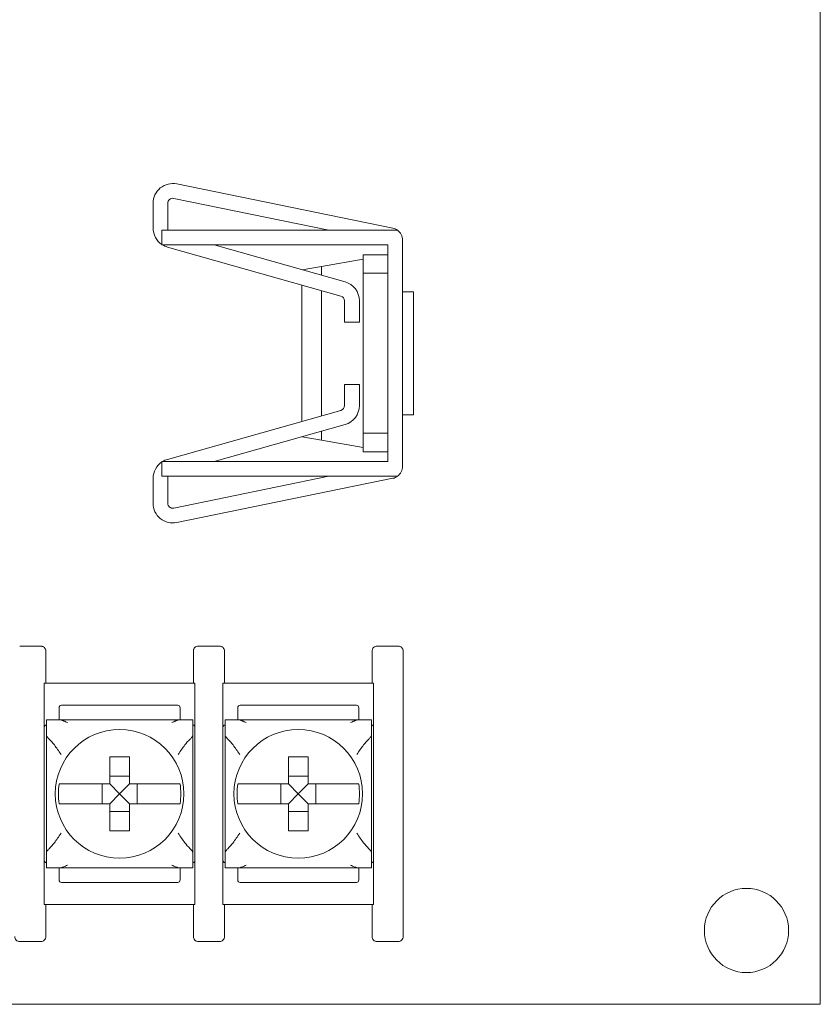
# Model space of a CAD drawing. Units: inches. Extents: x 0 to 7, y 0 to 4.
# Drawn here: x 5.37 to 7, y 0 to 2 of the extents above; entities that cross this region are included whole.
import ezdxf

# ---------------------------------------------------------------- set-up
doc = ezdxf.new("R2010")
doc.units = ezdxf.units.IN
doc.header["$MEASUREMENT"] = 0

msp = doc.modelspace()

# ---------------------------------------------------------------- linework, layer by layer
at = {"color": 0, "linetype": 'Continuous', "lineweight": 0}
for p, q in [((7, 0), (7, 4)), ((6.1315, 1.5766), (5.6925, 1.6664)), ((5.6445, 1.6272), (5.6445, 1.5767)), ((5.6745, 1.6272), (5.6745, 1.5767)), ((6.0018, 1.5725), (5.6865, 1.637)), ((6.1409, 1.5725), (5.6625, 1.5725)), ((5.6625, 1.5725), (5.6625, 1.5425)), ((5.6625, 1.5425), (6.1215, 1.5425)), ((5.7687, 1.5425), (6.0344, 1.4674)), ((6.1215, 1.5425), (6.1215, 1.1025)), ((6.1515, 1.0929), (6.1515, 1.5521)), ((5.6736, 1.5382), (6.0262, 1.4385)), ((6.1215, 1.5225), (6.0715, 1.5225)), ((6.0715, 1.5225), (6.0715, 1.485)), ((5.9865, 1.4989), (6.0715, 1.5138)), ((5.9471, 1.4921), (5.9865, 1.4989)), ((5.9865, 1.4809), (5.9865, 1.4989)), ((6.1215, 1.485), (6.0715, 1.485)), ((6.0715, 1.485), (6.0715, 1.16)), ((5.9465, 1.1839), (5.9465, 1.4611)), ((5.9865, 1.1953), (5.9865, 1.4497)), ((6.1515, 1.4475), (6.1735, 1.4475)), ((6.1735, 1.1975), (6.1735, 1.4475)), ((6.0335, 1.4289), (6.0335, 1.3858)), ((6.0635, 1.4289), (6.0635, 1.3858)), ((6.0635, 1.3858), (6.0335, 1.3858)), ((6.0635, 1.2592), (6.0335, 1.2592)), ((6.0335, 1.2161), (6.0335, 1.2592)), ((6.0635, 1.2161), (6.0635, 1.2592)), ((5.6736, 1.1068), (6.0262, 1.2065)), ((6.1515, 1.1975), (6.1735, 1.1975)), ((5.7687, 1.1025), (6.0344, 1.1776)), ((5.9865, 1.1461), (5.9865, 1.1641)), ((6.1215, 1.16), (6.0715, 1.16)), ((6.0715, 1.16), (6.0715, 1.1225)), ((5.9865, 1.1461), (5.9471, 1.1529)), ((6.0715, 1.1312), (5.9865, 1.1461)), ((6.1215, 1.1225), (6.0715, 1.1225)), ((5.6625, 1.1025), (6.1215, 1.1025)), ((5.6625, 1.0725), (5.6625, 1.1025)), ((5.6445, 1.0178), (5.6445, 1.0683)), ((5.6625, 1.0725), (6.1409, 1.0725)), ((5.6745, 1.0178), (5.6745, 1.0683)), ((6.0018, 1.0725), (5.6865, 1.008)), ((6.1315, 1.0684), (5.6925, 0.9786)), ((5.7295, 0.6525), (5.4234, 0.6525)), ((5.4234, 0.5625), (5.4234, 0.6525)), ((5.7295, 0.6525), (5.7295, 0.5625)), ((6.0925, 0.6525), (5.7864, 0.6525)), ((5.7864, 0.5625), (5.7864, 0.6525)), ((6.0925, 0.5625), (6.0925, 0.6525)), ((5.4534, 0.6025), (5.4534, 0.5775)), ((5.6945, 0.6075), (5.4584, 0.6075)), ((5.6995, 0.5775), (5.6995, 0.6025)), ((5.8164, 0.6025), (5.8164, 0.5775)), ((6.0575, 0.6075), (5.8214, 0.6075)), ((6.0625, 0.5775), (6.0625, 0.6025)), ((5.4234, 0.5625), (5.4234, 0.2925)), ((5.4277, 0.5775), (5.4512, 0.5775)), ((5.4277, 0.2775), (5.4277, 0.5775)), ((5.4583, 0.5775), (5.4512, 0.5775)), ((5.7017, 0.5775), (5.6947, 0.5775)), ((5.7017, 0.5775), (5.7253, 0.5775)), ((5.7253, 0.2775), (5.7253, 0.5775)), ((5.7295, 0.2925), (5.7295, 0.5625)), ((5.7864, 0.5625), (5.7864, 0.2925)), ((5.7907, 0.5775), (5.8142, 0.5775)), ((5.7907, 0.2775), (5.7907, 0.5775)), ((5.8213, 0.5775), (5.8142, 0.5775)), ((6.0647, 0.5775), (6.0577, 0.5775)), ((6.0647, 0.5775), (6.0883, 0.5775)), ((6.0883, 0.2775), (6.0883, 0.5775)), ((6.0925, 0.2925), (6.0925, 0.5625)), ((5.5965, 0.4632), (5.5565, 0.4632)), ((5.9595, 0.4632), (5.9195, 0.4632)), ((5.5408, 0.4475), (5.5408, 0.4075)), ((5.5765, 0.4275), (5.5565, 0.4475)), ((5.5765, 0.4275), (5.5965, 0.4475)), ((5.6121, 0.4075), (5.6121, 0.4475)), ((5.9038, 0.4475), (5.9038, 0.4075)), ((5.9395, 0.4275), (5.9195, 0.4475)), ((5.9395, 0.4275), (5.9595, 0.4475)), ((5.9751, 0.4075), (5.9751, 0.4475)), ((5.5765, 0.4275), (5.5565, 0.4075)), ((5.5765, 0.4275), (5.5965, 0.4075)), ((5.9395, 0.4275), (5.9195, 0.4075)), ((5.9395, 0.4275), (5.9595, 0.4075)), ((5.5565, 0.3918), (5.5965, 0.3918)), ((5.9195, 0.3918), (5.9595, 0.3918)), ((5.4234, 0.2025), (5.4234, 0.2925)), ((5.7295, 0.2925), (5.7295, 0.2025)), ((5.7864, 0.2025), (5.7864, 0.2925)), ((6.0925, 0.2025), (6.0925, 0.2925)), ((5.4512, 0.2775), (5.4277, 0.2775)), ((5.4512, 0.2775), (5.4583, 0.2775)), ((5.4534, 0.2775), (5.4534, 0.2525)), ((5.6947, 0.2775), (5.7017, 0.2775)), ((5.6995, 0.2525), (5.6995, 0.2775)), ((5.7253, 0.2775), (5.7017, 0.2775)), ((5.8142, 0.2775), (5.7907, 0.2775)), ((5.8142, 0.2775), (5.8213, 0.2775)), ((5.8164, 0.2775), (5.8164, 0.2525)), ((6.0577, 0.2775), (6.0647, 0.2775)), ((6.0625, 0.2525), (6.0625, 0.2775)), ((6.0883, 0.2775), (6.0647, 0.2775)), ((5.4584, 0.2475), (5.6945, 0.2475)), ((5.8214, 0.2475), (6.0575, 0.2475)), ((5.4234, 0.2025), (5.7295, 0.2025)), ((5.7864, 0.2025), (6.0925, 0.2025)), ((0, 0), (7, 0))]:
    msp.add_line(p, q, dxfattribs=at)
for centre, radius in [((5.5765, 0.4275), 0.1307), ((5.9395, 0.4275), 0.1307), ((6.85, 0.15), 0.0855)]:
    msp.add_circle(centre, radius, dxfattribs=at)
for centre, radius, start, end in [((5.6845, 1.6272), 0.04, 78.4424, 180), ((5.6845, 1.6272), 0.01, 78.4424, 180), ((5.6845, 1.5767), 0.04, 180, 236.6421), ((5.6845, 1.5767), 0.01, 180, 204.9296), ((6.1265, 1.5521), 0.025, 54.7059, 78.4424), ((6.1265, 1.5521), 0.025, 0, 54.7059), ((5.6845, 1.5767), 0.04, 238.8013, 254.2104), ((6.0235, 1.4289), 0.04, 0, 74.2104), ((6.0235, 1.4289), 0.01, 0, 74.2104), ((6.0235, 1.2161), 0.01, 285.7896, 0), ((6.0235, 1.2161), 0.04, 285.7896, 360), ((5.6845, 1.0683), 0.04, 123.3579, 180), ((5.6845, 1.0683), 0.04, 105.7896, 121.1987), ((6.1265, 1.0929), 0.025, 305.2941, 0), ((5.6845, 1.0683), 0.01, 155.0704, 180), ((6.1265, 1.0929), 0.025, 281.5576, 305.2941), ((5.6845, 1.0178), 0.04, 180, 281.5576), ((5.6845, 1.0178), 0.01, 180, 281.5576), ((5.4584, 0.6025), 0.005, 90, 180), ((5.6945, 0.6025), 0.005, 360, 90), ((5.8214, 0.6025), 0.005, 90, 180), ((6.0575, 0.6025), 0.005, 360, 90), ((5.4284, 0.5625), 0.005, 98.7129, 180), ((5.7245, 0.5625), 0.005, 360, 81.2871), ((5.7914, 0.5625), 0.005, 98.7129, 180), ((6.0875, 0.5625), 0.005, 360, 81.2871), ((5.5765, 0.4275), 0.1244, 170.7499, 189.2501), ((5.5765, 0.4275), 0.1244, 350.7499, 9.2501), ((5.9395, 0.4275), 0.1244, 170.7499, 189.2501), ((5.9395, 0.4275), 0.1244, 350.7499, 9.2501), ((5.4284, 0.2925), 0.005, 180, 261.2871), ((5.7245, 0.2925), 0.005, 278.7129, 0), ((5.7914, 0.2925), 0.005, 180, 261.2871), ((6.0875, 0.2925), 0.005, 278.7129, 0), ((5.4584, 0.2525), 0.005, 180, 270), ((5.6945, 0.2525), 0.005, 270, 0), ((5.8214, 0.2525), 0.005, 180, 270), ((6.0575, 0.2525), 0.005, 270, 0)]:
    msp.add_arc(centre, radius, start, end, dxfattribs=at)
for points in [[(5.3735, 0.7275), (5.3878, 0.7275), (5.4022, 0.7275), (5.4165, 0.7275)], [(5.7365, 0.7275), (5.7508, 0.7275), (5.7652, 0.7275), (5.7795, 0.7275)], [(6.0995, 0.7275), (6.1138, 0.7275), (6.1282, 0.7275), (6.1425, 0.7275)], [(5.4265, 0.6525), (5.4265, 0.6742), (5.4265, 0.6958), (5.4265, 0.7175)], [(5.7265, 0.6525), (5.7265, 0.6742), (5.7265, 0.6958), (5.7265, 0.7175)], [(5.7895, 0.6525), (5.7895, 0.6742), (5.7895, 0.6958), (5.7895, 0.7175)], [(6.0895, 0.6525), (6.0895, 0.6742), (6.0895, 0.6958), (6.0895, 0.7175)], [(6.1525, 0.1375), (6.1525, 0.3308), (6.1525, 0.5242), (6.1525, 0.7175)], [(5.4277, 0.5515), (5.4277, 0.5602), (5.4277, 0.5689), (5.4277, 0.5775)], [(5.4277, 0.5775), (5.4277, 0.5775), (5.4277, 0.5775), (5.4277, 0.5775)], [(5.7253, 0.5775), (5.7253, 0.5689), (5.7253, 0.5602), (5.7253, 0.5515)], [(5.7253, 0.5775), (5.7253, 0.5775), (5.7253, 0.5775), (5.7253, 0.5775)], [(5.7907, 0.5515), (5.7907, 0.5602), (5.7907, 0.5689), (5.7907, 0.5775)], [(5.7907, 0.5775), (5.7907, 0.5775), (5.7907, 0.5775), (5.7907, 0.5775)], [(6.0883, 0.5775), (6.0883, 0.5689), (6.0883, 0.5602), (6.0883, 0.5515)], [(6.0883, 0.5775), (6.0883, 0.5775), (6.0883, 0.5775), (6.0883, 0.5775)], [(5.4333, 0.5389), (5.4326, 0.5395), (5.432, 0.5402), (5.4313, 0.5409)], [(5.7197, 0.5389), (5.7204, 0.5395), (5.721, 0.5402), (5.7217, 0.5409)], [(5.7963, 0.5389), (5.7956, 0.5395), (5.795, 0.5402), (5.7943, 0.5409)], [(6.0827, 0.5389), (6.0834, 0.5395), (6.084, 0.5402), (6.0847, 0.5409)], [(5.4333, 0.5389), (5.4371, 0.535), (5.4409, 0.5308), (5.4439, 0.5268)], [(5.7091, 0.5268), (5.7121, 0.5307), (5.7158, 0.535), (5.7197, 0.5389)], [(5.7963, 0.5389), (5.8001, 0.535), (5.8039, 0.5308), (5.8069, 0.5268)], [(6.0721, 0.5268), (6.0751, 0.5307), (6.0788, 0.535), (6.0827, 0.5389)], [(5.4439, 0.3282), (5.4409, 0.3243), (5.4372, 0.32), (5.4333, 0.3161)], [(5.7197, 0.3161), (5.7158, 0.32), (5.7121, 0.3242), (5.7091, 0.3282)], [(5.8069, 0.3282), (5.8039, 0.3243), (5.8002, 0.32), (5.7963, 0.3161)], [(6.0827, 0.3161), (6.0788, 0.32), (6.0751, 0.3242), (6.0721, 0.3282)], [(5.4277, 0.2775), (5.4277, 0.2862), (5.4277, 0.2948), (5.4277, 0.3035)], [(5.4333, 0.3161), (5.4326, 0.3155), (5.432, 0.3148), (5.4313, 0.3141)], [(5.7197, 0.3161), (5.7204, 0.3155), (5.721, 0.3148), (5.7217, 0.3141)], [(5.7253, 0.3035), (5.7253, 0.2948), (5.7253, 0.2862), (5.7253, 0.2775)], [(5.7907, 0.2775), (5.7907, 0.2862), (5.7907, 0.2948), (5.7907, 0.3035)], [(5.7963, 0.3161), (5.7956, 0.3155), (5.795, 0.3148), (5.7943, 0.3141)], [(6.0827, 0.3161), (6.0834, 0.3155), (6.084, 0.3148), (6.0847, 0.3141)], [(6.0883, 0.3035), (6.0883, 0.2948), (6.0883, 0.2862), (6.0883, 0.2775)], [(5.4277, 0.2775), (5.4277, 0.2775), (5.4277, 0.2775), (5.4277, 0.2775)], [(5.7253, 0.2775), (5.7253, 0.2775), (5.7253, 0.2775), (5.7253, 0.2775)], [(5.7907, 0.2775), (5.7907, 0.2775), (5.7907, 0.2775), (5.7907, 0.2775)], [(6.0883, 0.2775), (6.0883, 0.2775), (6.0883, 0.2775), (6.0883, 0.2775)], [(5.4265, 0.1375), (5.4265, 0.1592), (5.4265, 0.1808), (5.4265, 0.2025)], [(5.7265, 0.1375), (5.7265, 0.1592), (5.7265, 0.1808), (5.7265, 0.2025)], [(5.7895, 0.1375), (5.7895, 0.1592), (5.7895, 0.1808), (5.7895, 0.2025)], [(6.0895, 0.1375), (6.0895, 0.1592), (6.0895, 0.1808), (6.0895, 0.2025)], [(5.3735, 0.1275), (5.3878, 0.1275), (5.4022, 0.1275), (5.4165, 0.1275)], [(5.7365, 0.1275), (5.7508, 0.1275), (5.7652, 0.1275), (5.7795, 0.1275)], [(6.0995, 0.1275), (6.1138, 0.1275), (6.1282, 0.1275), (6.1425, 0.1275)]]:
    msp.add_open_spline(points, degree=3, dxfattribs=at)
for points, knots in [([(5.4265, 0.7175), (5.4265, 0.7188), (5.4262, 0.7201), (5.4252, 0.7225), (5.4245, 0.7236), (5.4227, 0.7255), (5.4216, 0.7262), (5.4198, 0.727), (5.4192, 0.7272), (5.4178, 0.7274), (5.4172, 0.7275), (5.4165, 0.7275)], [0, 0, 0, 0, 0.00390809, 0.00390809, 0.00781501, 0.00781501, 0.01172083, 0.01172083, 0.01373421, 0.01373421, 0.01574763, 0.01574763, 0.01574763, 0.01574763]), ([(5.7365, 0.7275), (5.7352, 0.7275), (5.7339, 0.7272), (5.7315, 0.7263), (5.7304, 0.7255), (5.7285, 0.7237), (5.7278, 0.7226), (5.727, 0.7208), (5.7268, 0.7202), (5.7266, 0.7188), (5.7265, 0.7182), (5.7265, 0.7175)], [0, 0, 0, 0, 0.00390568, 0.00390568, 0.00781108, 0.00781108, 0.01171712, 0.01171712, 0.01373226, 0.01373226, 0.0157475, 0.0157475, 0.0157475, 0.0157475]), ([(5.7895, 0.7175), (5.7895, 0.7188), (5.7892, 0.7201), (5.7882, 0.7225), (5.7875, 0.7236), (5.7857, 0.7255), (5.7846, 0.7262), (5.7828, 0.727), (5.7822, 0.7272), (5.7808, 0.7274), (5.7802, 0.7275), (5.7795, 0.7275)], [0, 0, 0, 0, 0.00390809, 0.00390809, 0.00781501, 0.00781501, 0.01172083, 0.01172083, 0.01373421, 0.01373421, 0.01574763, 0.01574763, 0.01574763, 0.01574763]), ([(6.0995, 0.7275), (6.0982, 0.7275), (6.0969, 0.7272), (6.0945, 0.7263), (6.0934, 0.7255), (6.0915, 0.7237), (6.0908, 0.7226), (6.09, 0.7208), (6.0898, 0.7202), (6.0896, 0.7188), (6.0895, 0.7182), (6.0895, 0.7175)], [0, 0, 0, 0, 0.00390568, 0.00390568, 0.00781108, 0.00781108, 0.01171712, 0.01171712, 0.01373226, 0.01373226, 0.0157475, 0.0157475, 0.0157475, 0.0157475]), ([(6.1525, 0.7175), (6.1525, 0.7188), (6.1522, 0.7201), (6.1512, 0.7225), (6.1505, 0.7236), (6.1487, 0.7255), (6.1476, 0.7262), (6.1458, 0.727), (6.1452, 0.7272), (6.1438, 0.7274), (6.1432, 0.7275), (6.1425, 0.7275)], [0, 0, 0, 0, 0.00390809, 0.00390809, 0.00781501, 0.00781501, 0.01172083, 0.01172083, 0.01373421, 0.01373421, 0.01574763, 0.01574763, 0.01574763, 0.01574763]), ([(5.4704, 0.5725), (5.4704, 0.5725), (5.4703, 0.5725), (5.4678, 0.5736), (5.4653, 0.5746), (5.462, 0.576), (5.4609, 0.5764), (5.4597, 0.5769), (5.4592, 0.5771), (5.4587, 0.5773), (5.4586, 0.5774), (5.4584, 0.5775), (5.4583, 0.5775), (5.4583, 0.5775)], [-0.000095, -0.000095, -0.000095, -0.000095, 0, 0, 0.00826512, 0.00826512, 0.01334168, 0.01334168, 0.01600928, 0.01600928, 0.01758109, 0.01758109, 0.01883195, 0.01883195, 0.01883195, 0.01883195]), ([(5.6947, 0.5775), (5.6825, 0.5775), (5.6704, 0.5775), (5.6415, 0.5775), (5.6247, 0.5775), (5.5975, 0.5775), (5.587, 0.5775), (5.5713, 0.5775), (5.566, 0.5775), (5.5524, 0.5775), (5.544, 0.5775), (5.5222, 0.5775), (5.5088, 0.5775), (5.483, 0.5775), (5.4707, 0.5775), (5.4583, 0.5775)], [0.0076511, 0.0076511, 0.0076511, 0.0076511, 0.0440409, 0.0440409, 0.0943735, 0.0943735, 0.1258313, 0.1258313, 0.1415602, 0.1415602, 0.1667264, 0.1667264, 0.2069924, 0.2069924, 0.2440115, 0.2440115, 0.2440115, 0.2440115]), ([(5.6947, 0.5775), (5.6947, 0.5775), (5.6946, 0.5775), (5.6944, 0.5774), (5.6943, 0.5773), (5.6937, 0.5771), (5.6933, 0.5769), (5.6921, 0.5764), (5.691, 0.576), (5.6877, 0.5746), (5.6852, 0.5736), (5.6827, 0.5725), (5.6826, 0.5725), (5.6826, 0.5725)], [0, 0, 0, 0, 0.00076772, 0.00076772, 0.00173242, 0.00173242, 0.00336966, 0.00336966, 0.0064854, 0.0064854, 0.01155813, 0.01155813, 0.01161644, 0.01161644, 0.01161644, 0.01161644]), ([(5.8334, 0.5725), (5.8334, 0.5725), (5.8333, 0.5725), (5.8308, 0.5736), (5.8283, 0.5746), (5.825, 0.576), (5.8239, 0.5764), (5.8227, 0.5769), (5.8222, 0.5771), (5.8217, 0.5773), (5.8216, 0.5774), (5.8214, 0.5775), (5.8213, 0.5775), (5.8213, 0.5775)], [-0.000095, -0.000095, -0.000095, -0.000095, 0, 0, 0.00826512, 0.00826512, 0.01334168, 0.01334168, 0.01600928, 0.01600928, 0.01758109, 0.01758109, 0.01883195, 0.01883195, 0.01883195, 0.01883195]), ([(6.0577, 0.5775), (6.0455, 0.5775), (6.0334, 0.5775), (6.0045, 0.5775), (5.9877, 0.5775), (5.9605, 0.5775), (5.95, 0.5775), (5.9343, 0.5775), (5.929, 0.5775), (5.9154, 0.5775), (5.907, 0.5775), (5.8852, 0.5775), (5.8718, 0.5775), (5.846, 0.5775), (5.8337, 0.5775), (5.8213, 0.5775)], [0.0076511, 0.0076511, 0.0076511, 0.0076511, 0.0440409, 0.0440409, 0.0943735, 0.0943735, 0.1258313, 0.1258313, 0.1415602, 0.1415602, 0.1667264, 0.1667264, 0.2069924, 0.2069924, 0.2440115, 0.2440115, 0.2440115, 0.2440115]), ([(6.0577, 0.5775), (6.0577, 0.5775), (6.0576, 0.5775), (6.0574, 0.5774), (6.0573, 0.5773), (6.0567, 0.5771), (6.0563, 0.5769), (6.0551, 0.5764), (6.054, 0.576), (6.0507, 0.5746), (6.0482, 0.5736), (6.0457, 0.5725), (6.0456, 0.5725), (6.0456, 0.5725)], [0, 0, 0, 0, 0.00076772, 0.00076772, 0.00173242, 0.00173242, 0.00336966, 0.00336966, 0.0064854, 0.0064854, 0.01155813, 0.01155813, 0.01161644, 0.01161644, 0.01161644, 0.01161644]), ([(5.4277, 0.5515), (5.4277, 0.5515), (5.4277, 0.5515), (5.4277, 0.5514), (5.4277, 0.5513), (5.4277, 0.5512), (5.4277, 0.5511), (5.4277, 0.5498), (5.4277, 0.5486), (5.428, 0.5463), (5.4282, 0.5452), (5.4293, 0.5432), (5.43, 0.5423), (5.4311, 0.5412), (5.4312, 0.541), (5.4313, 0.5409)], [-0.01323326, -0.01323326, -0.01323326, -0.01323326, -0.01312836, -0.01312836, -0.01297249, -0.01297249, -0.01261818, -0.01261818, -0.00893257, -0.00893257, -0.00470406, -0.00470406, -0.00051081, -0.00051081, 0, 0, 0, 0]), ([(5.7253, 0.5515), (5.7253, 0.5515), (5.7253, 0.5515), (5.7253, 0.5515), (5.7253, 0.5515), (5.7253, 0.5514), (5.7253, 0.5513), (5.7253, 0.5511), (5.7253, 0.551), (5.7253, 0.5506), (5.7253, 0.5503), (5.7253, 0.5493), (5.7252, 0.5486), (5.7251, 0.547), (5.725, 0.5461), (5.7244, 0.5444), (5.724, 0.5437), (5.7229, 0.5423), (5.7223, 0.5416), (5.7217, 0.5409)], [-0.02164913, -0.02164913, -0.02164913, -0.02164913, -0.02164784, -0.02164784, -0.0215583, -0.0215583, -0.02142868, -0.02142868, -0.02109427, -0.02109427, -0.02036494, -0.02036494, -0.01855789, -0.01855789, -0.01606361, -0.01606361, -0.01347198, -0.01347198, -0.01111561, -0.01111561, -0.01111561, -0.01111561]), ([(5.7907, 0.5515), (5.7907, 0.5515), (5.7907, 0.5515), (5.7907, 0.5514), (5.7907, 0.5513), (5.7907, 0.5512), (5.7907, 0.5511), (5.7907, 0.5498), (5.7907, 0.5486), (5.791, 0.5463), (5.7912, 0.5452), (5.7923, 0.5432), (5.793, 0.5423), (5.7941, 0.5412), (5.7942, 0.541), (5.7943, 0.5409)], [-0.01323326, -0.01323326, -0.01323326, -0.01323326, -0.01312836, -0.01312836, -0.01297249, -0.01297249, -0.01261818, -0.01261818, -0.00893257, -0.00893257, -0.00470406, -0.00470406, -0.00051081, -0.00051081, 0, 0, 0, 0]), ([(6.0883, 0.5515), (6.0883, 0.5515), (6.0883, 0.5515), (6.0883, 0.5515), (6.0883, 0.5515), (6.0883, 0.5514), (6.0883, 0.5513), (6.0883, 0.5511), (6.0883, 0.551), (6.0883, 0.5506), (6.0883, 0.5503), (6.0883, 0.5493), (6.0882, 0.5486), (6.0881, 0.547), (6.088, 0.5461), (6.0874, 0.5444), (6.087, 0.5437), (6.0859, 0.5423), (6.0853, 0.5416), (6.0847, 0.5409)], [-0.02164913, -0.02164913, -0.02164913, -0.02164913, -0.02164784, -0.02164784, -0.0215583, -0.0215583, -0.02142868, -0.02142868, -0.02109427, -0.02109427, -0.02036494, -0.02036494, -0.01855789, -0.01855789, -0.01606361, -0.01606361, -0.01347198, -0.01347198, -0.01111561, -0.01111561, -0.01111561, -0.01111561]), ([(5.4577, 0.5074), (5.4577, 0.5074), (5.4576, 0.5075), (5.4527, 0.5146), (5.4481, 0.5212), (5.4439, 0.5268)], [-0.02158317, -0.02158317, -0.02158317, -0.02158317, -0.0213917, -0.0213917, 0, 0, 0, 0]), ([(5.7091, 0.5268), (5.7048, 0.5212), (5.7003, 0.5146), (5.6954, 0.5075), (5.6953, 0.5074), (5.6953, 0.5074)], [-0.02559436, -0.02559436, -0.02559436, -0.02559436, 0, 0, 0.00022909, 0.00022909, 0.00022909, 0.00022909]), ([(5.8207, 0.5074), (5.8207, 0.5074), (5.8206, 0.5075), (5.8157, 0.5146), (5.8111, 0.5212), (5.8069, 0.5268)], [-0.02158317, -0.02158317, -0.02158317, -0.02158317, -0.0213917, -0.0213917, 0, 0, 0, 0]), ([(6.0721, 0.5268), (6.0678, 0.5212), (6.0633, 0.5146), (6.0584, 0.5075), (6.0583, 0.5074), (6.0583, 0.5074)], [-0.02559436, -0.02559436, -0.02559436, -0.02559436, 0, 0, 0.00022909, 0.00022909, 0.00022909, 0.00022909]), ([(5.5565, 0.4739), (5.5565, 0.4758), (5.5565, 0.4776), (5.5565, 0.4866), (5.5565, 0.495), (5.5565, 0.5025)], [0.04442867, 0.04442867, 0.04442867, 0.04442867, 0.04952976, 0.04952976, 0.07157844, 0.07157844, 0.07157844, 0.07157844]), ([(5.5565, 0.5025), (5.5633, 0.5025), (5.5701, 0.5025), (5.5765, 0.5025), (5.5829, 0.5025), (5.5896, 0.5025), (5.5965, 0.5025)], [-0.019195, -0.019195, -0.019195, -0.019195, 0, 0, 0, 0.019195, 0.019195, 0.019195, 0.019195]), ([(5.5965, 0.5025), (5.5965, 0.495), (5.5965, 0.4866), (5.5965, 0.4776), (5.5965, 0.4758), (5.5965, 0.4739)], [0.5791931, 0.5791931, 0.5791931, 0.5791931, 0.60124178, 0.60124178, 0.60634288, 0.60634288, 0.60634288, 0.60634288]), ([(5.9195, 0.4739), (5.9195, 0.4758), (5.9195, 0.4776), (5.9195, 0.4866), (5.9195, 0.495), (5.9195, 0.5025)], [0.04442867, 0.04442867, 0.04442867, 0.04442867, 0.04952976, 0.04952976, 0.07157844, 0.07157844, 0.07157844, 0.07157844]), ([(5.9195, 0.5025), (5.9263, 0.5025), (5.9331, 0.5025), (5.9395, 0.5025), (5.9459, 0.5025), (5.9526, 0.5025), (5.9595, 0.5025)], [-0.019195, -0.019195, -0.019195, -0.019195, 0, 0, 0, 0.019195, 0.019195, 0.019195, 0.019195]), ([(5.9595, 0.5025), (5.9595, 0.495), (5.9595, 0.4866), (5.9595, 0.4776), (5.9595, 0.4758), (5.9595, 0.4739)], [0.5791931, 0.5791931, 0.5791931, 0.5791931, 0.60124178, 0.60124178, 0.60634288, 0.60634288, 0.60634288, 0.60634288]), ([(5.4537, 0.4475), (5.4573, 0.4475), (5.4634, 0.4475), (5.4764, 0.4475), (5.4857, 0.4475), (5.5034, 0.4475), (5.515, 0.4475), (5.5264, 0.4475), (5.5282, 0.4475), (5.53, 0.4475)], [0.51729319, 0.51729319, 0.51729319, 0.51729319, 0.5439131, 0.5439131, 0.57191593, 0.57191593, 0.6012418, 0.6012418, 0.60634289, 0.60634289, 0.60634289, 0.60634289]), ([(5.6229, 0.4475), (5.6248, 0.4475), (5.6266, 0.4475), (5.638, 0.4475), (5.6496, 0.4475), (5.6673, 0.4475), (5.6766, 0.4475), (5.6896, 0.4475), (5.6957, 0.4475), (5.6993, 0.4475)], [0.04442867, 0.04442867, 0.04442867, 0.04442867, 0.04952976, 0.04952976, 0.07885563, 0.07885563, 0.10685846, 0.10685846, 0.13347837, 0.13347837, 0.13347837, 0.13347837]), ([(5.8167, 0.4475), (5.8203, 0.4475), (5.8264, 0.4475), (5.8394, 0.4475), (5.8487, 0.4475), (5.8664, 0.4475), (5.878, 0.4475), (5.8894, 0.4475), (5.8912, 0.4475), (5.893, 0.4475)], [0.51729319, 0.51729319, 0.51729319, 0.51729319, 0.5439131, 0.5439131, 0.57191593, 0.57191593, 0.6012418, 0.6012418, 0.60634289, 0.60634289, 0.60634289, 0.60634289]), ([(5.9859, 0.4475), (5.9878, 0.4475), (5.9896, 0.4475), (6.001, 0.4475), (6.0126, 0.4475), (6.0303, 0.4475), (6.0396, 0.4475), (6.0526, 0.4475), (6.0587, 0.4475), (6.0623, 0.4475)], [0.04442867, 0.04442867, 0.04442867, 0.04442867, 0.04952976, 0.04952976, 0.07885563, 0.07885563, 0.10685846, 0.10685846, 0.13347837, 0.13347837, 0.13347837, 0.13347837]), ([(5.53, 0.4075), (5.5282, 0.4075), (5.5264, 0.4075), (5.515, 0.4075), (5.5034, 0.4075), (5.4857, 0.4075), (5.4764, 0.4075), (5.4634, 0.4075), (5.4573, 0.4075), (5.4537, 0.4075)], [0.04442867, 0.04442867, 0.04442867, 0.04442867, 0.04952976, 0.04952976, 0.07885563, 0.07885563, 0.10685846, 0.10685846, 0.13347837, 0.13347837, 0.13347837, 0.13347837]), ([(5.6993, 0.4075), (5.6957, 0.4075), (5.6896, 0.4075), (5.6766, 0.4075), (5.6673, 0.4075), (5.6496, 0.4075), (5.638, 0.4075), (5.6266, 0.4075), (5.6248, 0.4075), (5.6229, 0.4075)], [0.51729319, 0.51729319, 0.51729319, 0.51729319, 0.5439131, 0.5439131, 0.57191593, 0.57191593, 0.6012418, 0.6012418, 0.60634289, 0.60634289, 0.60634289, 0.60634289]), ([(5.893, 0.4075), (5.8912, 0.4075), (5.8894, 0.4075), (5.8779, 0.4075), (5.8663, 0.4075), (5.8485, 0.4075), (5.8391, 0.4075), (5.8262, 0.4075), (5.8203, 0.4075), (5.8167, 0.4075)], [0.04442867, 0.04442867, 0.04442867, 0.04442867, 0.04952976, 0.04952976, 0.07906453, 0.07906453, 0.10726617, 0.10726617, 0.13347242, 0.13347242, 0.13347242, 0.13347242]), ([(6.0623, 0.4075), (6.0587, 0.4075), (6.0528, 0.4075), (6.0399, 0.4075), (6.0305, 0.4075), (6.0127, 0.4075), (6.0011, 0.4075), (5.9896, 0.4075), (5.9878, 0.4075), (5.9859, 0.4075)], [0.51729912, 0.51729912, 0.51729912, 0.51729912, 0.54350537, 0.54350537, 0.57170701, 0.57170701, 0.60124178, 0.60124178, 0.60634288, 0.60634288, 0.60634288, 0.60634288]), ([(5.5565, 0.3525), (5.5565, 0.36), (5.5565, 0.3684), (5.5565, 0.3774), (5.5565, 0.3792), (5.5565, 0.3811)], [0.5791931, 0.5791931, 0.5791931, 0.5791931, 0.60124178, 0.60124178, 0.60634288, 0.60634288, 0.60634288, 0.60634288]), ([(5.5965, 0.3811), (5.5965, 0.3792), (5.5965, 0.3774), (5.5965, 0.3684), (5.5965, 0.36), (5.5965, 0.3525)], [0.04442867, 0.04442867, 0.04442867, 0.04442867, 0.04952976, 0.04952976, 0.07157844, 0.07157844, 0.07157844, 0.07157844]), ([(5.9195, 0.3525), (5.9195, 0.36), (5.9195, 0.3684), (5.9195, 0.3774), (5.9195, 0.3792), (5.9195, 0.3811)], [0.5791931, 0.5791931, 0.5791931, 0.5791931, 0.60124178, 0.60124178, 0.60634288, 0.60634288, 0.60634288, 0.60634288]), ([(5.9595, 0.3811), (5.9595, 0.3792), (5.9595, 0.3774), (5.9595, 0.3684), (5.9595, 0.36), (5.9595, 0.3525)], [0.04442867, 0.04442867, 0.04442867, 0.04442867, 0.04952976, 0.04952976, 0.07157844, 0.07157844, 0.07157844, 0.07157844]), ([(5.4439, 0.3282), (5.4481, 0.3338), (5.4527, 0.3404), (5.4576, 0.3475), (5.4577, 0.3476), (5.4577, 0.3476)], [-0.02559436, -0.02559436, -0.02559436, -0.02559436, 0, 0, 0.00022909, 0.00022909, 0.00022909, 0.00022909]), ([(5.5965, 0.3525), (5.5896, 0.3525), (5.5829, 0.3525), (5.5765, 0.3525), (5.5701, 0.3525), (5.5633, 0.3525), (5.5565, 0.3525)], [-0.019195, -0.019195, -0.019195, -0.019195, 0, 0, 0, 0.019195, 0.019195, 0.019195, 0.019195]), ([(5.6953, 0.3476), (5.6953, 0.3476), (5.6954, 0.3475), (5.7003, 0.3404), (5.7048, 0.3338), (5.7091, 0.3282)], [-0.02158317, -0.02158317, -0.02158317, -0.02158317, -0.0213917, -0.0213917, 0, 0, 0, 0]), ([(5.8069, 0.3282), (5.8111, 0.3338), (5.8157, 0.3404), (5.8206, 0.3475), (5.8207, 0.3476), (5.8207, 0.3476)], [-0.02559436, -0.02559436, -0.02559436, -0.02559436, 0, 0, 0.00022909, 0.00022909, 0.00022909, 0.00022909]), ([(5.9595, 0.3525), (5.9526, 0.3525), (5.9459, 0.3525), (5.9395, 0.3525), (5.9331, 0.3525), (5.9263, 0.3525), (5.9195, 0.3525)], [-0.019195, -0.019195, -0.019195, -0.019195, 0, 0, 0, 0.019195, 0.019195, 0.019195, 0.019195]), ([(6.0583, 0.3476), (6.0583, 0.3476), (6.0584, 0.3475), (6.0633, 0.3404), (6.0678, 0.3338), (6.0721, 0.3282)], [-0.02158317, -0.02158317, -0.02158317, -0.02158317, -0.0213917, -0.0213917, 0, 0, 0, 0]), ([(5.4277, 0.3035), (5.4277, 0.3035), (5.4277, 0.3035), (5.4277, 0.3035), (5.4277, 0.3035), (5.4277, 0.3036), (5.4277, 0.3037), (5.4277, 0.3039), (5.4277, 0.304), (5.4277, 0.3044), (5.4277, 0.3047), (5.4277, 0.3057), (5.4277, 0.3064), (5.4279, 0.308), (5.428, 0.3089), (5.4286, 0.3106), (5.429, 0.3113), (5.4301, 0.3127), (5.4307, 0.3134), (5.4313, 0.3141)], [-0.02164913, -0.02164913, -0.02164913, -0.02164913, -0.02164784, -0.02164784, -0.0215583, -0.0215583, -0.02142868, -0.02142868, -0.02109427, -0.02109427, -0.02036494, -0.02036494, -0.01855789, -0.01855789, -0.01606361, -0.01606361, -0.01347198, -0.01347198, -0.01111561, -0.01111561, -0.01111561, -0.01111561]), ([(5.7253, 0.3035), (5.7253, 0.3035), (5.7253, 0.3035), (5.7253, 0.3036), (5.7253, 0.3037), (5.7253, 0.3038), (5.7253, 0.3039), (5.7253, 0.3052), (5.7253, 0.3064), (5.725, 0.3087), (5.7248, 0.3098), (5.7237, 0.3118), (5.723, 0.3127), (5.7219, 0.3138), (5.7218, 0.314), (5.7217, 0.3141)], [-0.01323326, -0.01323326, -0.01323326, -0.01323326, -0.01312836, -0.01312836, -0.01297249, -0.01297249, -0.01261818, -0.01261818, -0.00893257, -0.00893257, -0.00470406, -0.00470406, -0.00051081, -0.00051081, 0, 0, 0, 0]), ([(5.7907, 0.3035), (5.7907, 0.3035), (5.7907, 0.3035), (5.7907, 0.3035), (5.7907, 0.3035), (5.7907, 0.3036), (5.7907, 0.3037), (5.7907, 0.3039), (5.7907, 0.304), (5.7907, 0.3044), (5.7907, 0.3047), (5.7907, 0.3057), (5.7907, 0.3064), (5.7909, 0.308), (5.791, 0.3089), (5.7916, 0.3106), (5.792, 0.3113), (5.7931, 0.3127), (5.7937, 0.3134), (5.7943, 0.3141)], [-0.02164913, -0.02164913, -0.02164913, -0.02164913, -0.02164784, -0.02164784, -0.0215583, -0.0215583, -0.02142868, -0.02142868, -0.02109427, -0.02109427, -0.02036494, -0.02036494, -0.01855789, -0.01855789, -0.01606361, -0.01606361, -0.01347198, -0.01347198, -0.01111561, -0.01111561, -0.01111561, -0.01111561]), ([(6.0883, 0.3035), (6.0883, 0.3035), (6.0883, 0.3035), (6.0883, 0.3036), (6.0883, 0.3037), (6.0883, 0.3038), (6.0883, 0.3039), (6.0883, 0.3052), (6.0883, 0.3064), (6.088, 0.3087), (6.0878, 0.3098), (6.0867, 0.3118), (6.086, 0.3127), (6.0849, 0.3138), (6.0848, 0.314), (6.0847, 0.3141)], [-0.01323326, -0.01323326, -0.01323326, -0.01323326, -0.01312836, -0.01312836, -0.01297249, -0.01297249, -0.01261818, -0.01261818, -0.00893257, -0.00893257, -0.00470406, -0.00470406, -0.00051081, -0.00051081, 0, 0, 0, 0]), ([(5.4583, 0.2775), (5.4583, 0.2775), (5.4584, 0.2775), (5.4586, 0.2776), (5.4587, 0.2777), (5.4592, 0.2779), (5.4597, 0.2781), (5.4609, 0.2786), (5.462, 0.279), (5.4653, 0.2804), (5.4678, 0.2814), (5.4703, 0.2825), (5.4704, 0.2825), (5.4704, 0.2825)], [0, 0, 0, 0, 0.00076772, 0.00076772, 0.00173242, 0.00173242, 0.00336966, 0.00336966, 0.0064854, 0.0064854, 0.01155813, 0.01155813, 0.01161644, 0.01161644, 0.01161644, 0.01161644]), ([(5.6826, 0.2825), (5.6826, 0.2825), (5.6827, 0.2825), (5.6852, 0.2814), (5.6877, 0.2804), (5.691, 0.279), (5.6921, 0.2786), (5.6933, 0.2781), (5.6937, 0.2779), (5.6943, 0.2777), (5.6944, 0.2776), (5.6946, 0.2775), (5.6947, 0.2775), (5.6947, 0.2775)], [-0.000095, -0.000095, -0.000095, -0.000095, 0, 0, 0.00826512, 0.00826512, 0.01334168, 0.01334168, 0.01600928, 0.01600928, 0.01758109, 0.01758109, 0.01883195, 0.01883195, 0.01883195, 0.01883195]), ([(5.8213, 0.2775), (5.8213, 0.2775), (5.8214, 0.2775), (5.8216, 0.2776), (5.8217, 0.2777), (5.8222, 0.2779), (5.8227, 0.2781), (5.8239, 0.2786), (5.825, 0.279), (5.8283, 0.2804), (5.8308, 0.2814), (5.8333, 0.2825), (5.8334, 0.2825), (5.8334, 0.2825)], [0, 0, 0, 0, 0.00076772, 0.00076772, 0.00173242, 0.00173242, 0.00336966, 0.00336966, 0.0064854, 0.0064854, 0.01155813, 0.01155813, 0.01161644, 0.01161644, 0.01161644, 0.01161644]), ([(6.0456, 0.2825), (6.0456, 0.2825), (6.0457, 0.2825), (6.0482, 0.2814), (6.0507, 0.2804), (6.054, 0.279), (6.0551, 0.2786), (6.0563, 0.2781), (6.0567, 0.2779), (6.0573, 0.2777), (6.0574, 0.2776), (6.0576, 0.2775), (6.0577, 0.2775), (6.0577, 0.2775)], [-0.000095, -0.000095, -0.000095, -0.000095, 0, 0, 0.00826512, 0.00826512, 0.01334168, 0.01334168, 0.01600928, 0.01600928, 0.01758109, 0.01758109, 0.01883195, 0.01883195, 0.01883195, 0.01883195]), ([(5.4583, 0.2775), (5.4707, 0.2775), (5.483, 0.2775), (5.5088, 0.2775), (5.5222, 0.2775), (5.544, 0.2775), (5.5524, 0.2775), (5.566, 0.2775), (5.5713, 0.2775), (5.587, 0.2775), (5.5975, 0.2775), (5.6247, 0.2775), (5.6415, 0.2775), (5.6704, 0.2775), (5.6825, 0.2775), (5.6947, 0.2775)], [0.0076511, 0.0076511, 0.0076511, 0.0076511, 0.0446701, 0.0446701, 0.0849361, 0.0849361, 0.1101024, 0.1101024, 0.1258313, 0.1258313, 0.1572891, 0.1572891, 0.2076216, 0.2076216, 0.2440115, 0.2440115, 0.2440115, 0.2440115]), ([(5.8213, 0.2775), (5.8337, 0.2775), (5.846, 0.2775), (5.8718, 0.2775), (5.8852, 0.2775), (5.907, 0.2775), (5.9154, 0.2775), (5.929, 0.2775), (5.9343, 0.2775), (5.95, 0.2775), (5.9605, 0.2775), (5.9877, 0.2775), (6.0045, 0.2775), (6.0334, 0.2775), (6.0455, 0.2775), (6.0577, 0.2775)], [0.0076511, 0.0076511, 0.0076511, 0.0076511, 0.0446701, 0.0446701, 0.0849361, 0.0849361, 0.1101024, 0.1101024, 0.1258313, 0.1258313, 0.1572891, 0.1572891, 0.2076216, 0.2076216, 0.2440115, 0.2440115, 0.2440115, 0.2440115]), ([(5.3635, 0.1375), (5.3635, 0.1362), (5.3637, 0.1349), (5.3647, 0.1325), (5.3655, 0.1314), (5.3673, 0.1295), (5.3684, 0.1288), (5.3702, 0.128), (5.3708, 0.1278), (5.3722, 0.1276), (5.3728, 0.1275), (5.3735, 0.1275)], [0, 0, 0, 0, 0.00390809, 0.00390809, 0.00781501, 0.00781501, 0.01172083, 0.01172083, 0.01373421, 0.01373421, 0.01574763, 0.01574763, 0.01574763, 0.01574763]), ([(5.4165, 0.1275), (5.4178, 0.1275), (5.4191, 0.1278), (5.4215, 0.1287), (5.4226, 0.1295), (5.4244, 0.1313), (5.4252, 0.1324), (5.426, 0.1342), (5.4262, 0.1348), (5.4264, 0.1362), (5.4265, 0.1368), (5.4265, 0.1375)], [0, 0, 0, 0, 0.00390568, 0.00390568, 0.00781108, 0.00781108, 0.01171712, 0.01171712, 0.01373226, 0.01373226, 0.0157475, 0.0157475, 0.0157475, 0.0157475]), ([(5.7265, 0.1375), (5.7265, 0.1362), (5.7267, 0.1349), (5.7277, 0.1325), (5.7285, 0.1314), (5.7303, 0.1295), (5.7314, 0.1288), (5.7332, 0.128), (5.7338, 0.1278), (5.7352, 0.1276), (5.7358, 0.1275), (5.7365, 0.1275)], [0, 0, 0, 0, 0.00390809, 0.00390809, 0.00781501, 0.00781501, 0.01172083, 0.01172083, 0.01373421, 0.01373421, 0.01574763, 0.01574763, 0.01574763, 0.01574763]), ([(5.7795, 0.1275), (5.7808, 0.1275), (5.7821, 0.1278), (5.7845, 0.1287), (5.7856, 0.1295), (5.7874, 0.1313), (5.7882, 0.1324), (5.789, 0.1342), (5.7892, 0.1348), (5.7894, 0.1362), (5.7895, 0.1368), (5.7895, 0.1375)], [0, 0, 0, 0, 0.00390568, 0.00390568, 0.00781108, 0.00781108, 0.01171712, 0.01171712, 0.01373226, 0.01373226, 0.0157475, 0.0157475, 0.0157475, 0.0157475]), ([(6.0895, 0.1375), (6.0895, 0.1362), (6.0897, 0.1349), (6.0907, 0.1325), (6.0915, 0.1314), (6.0933, 0.1295), (6.0944, 0.1288), (6.0962, 0.128), (6.0968, 0.1278), (6.0982, 0.1276), (6.0988, 0.1275), (6.0995, 0.1275)], [0, 0, 0, 0, 0.00390809, 0.00390809, 0.00781501, 0.00781501, 0.01172083, 0.01172083, 0.01373421, 0.01373421, 0.01574763, 0.01574763, 0.01574763, 0.01574763]), ([(6.1425, 0.1275), (6.1438, 0.1275), (6.1451, 0.1278), (6.1475, 0.1287), (6.1486, 0.1295), (6.1504, 0.1313), (6.1512, 0.1324), (6.152, 0.1342), (6.1522, 0.1348), (6.1524, 0.1362), (6.1525, 0.1368), (6.1525, 0.1375)], [0, 0, 0, 0, 0.00390568, 0.00390568, 0.00781108, 0.00781108, 0.01171712, 0.01171712, 0.01373226, 0.01373226, 0.0157475, 0.0157475, 0.0157475, 0.0157475])]:
    msp.add_open_spline(points, degree=3, knots=knots, dxfattribs=at)
for points, weights in [([(5.5565, 0.4475), (5.5565, 0.457), (5.5565, 0.4739)], [1.54047666888, 1.35257508092, 1.05400819529]), ([(5.5965, 0.4739), (5.5965, 0.457), (5.5965, 0.4475)], [1.05400819529, 1.35257508092, 1.54047666888]), ([(5.9195, 0.4475), (5.9195, 0.457), (5.9195, 0.4739)], [1.54047666888, 1.35257508092, 1.05400819529]), ([(5.9595, 0.4739), (5.9595, 0.457), (5.9595, 0.4475)], [1.05400819529, 1.35257508092, 1.54047666888]), ([(5.53, 0.4475), (5.547, 0.4475), (5.5565, 0.4475)], [1.05400819529, 1.35257508089, 1.54047666884]), ([(5.5965, 0.4475), (5.606, 0.4475), (5.6229, 0.4475)], [1.54047666884, 1.35257508089, 1.05400819529]), ([(5.893, 0.4475), (5.91, 0.4475), (5.9195, 0.4475)], [1.05400819529, 1.35257508089, 1.54047666884]), ([(5.9595, 0.4475), (5.969, 0.4475), (5.9859, 0.4475)], [1.54047666884, 1.35257508089, 1.05400819529]), ([(5.5565, 0.4075), (5.547, 0.4075), (5.53, 0.4075)], [1.54047666888, 1.35257508092, 1.05400819529]), ([(5.5565, 0.3811), (5.5565, 0.398), (5.5565, 0.4075)], [1.05400819529, 1.35257508092, 1.54047666888]), ([(5.6229, 0.4075), (5.606, 0.4075), (5.5965, 0.4075)], [1.05400819529, 1.35257508092, 1.54047666888]), ([(5.5965, 0.4075), (5.5965, 0.398), (5.5965, 0.3811)], [1.54047666888, 1.35257508092, 1.05400819529]), ([(5.9195, 0.4075), (5.91, 0.4075), (5.893, 0.4075)], [1.54047666888, 1.35257508092, 1.05400819529]), ([(5.9195, 0.3811), (5.9195, 0.398), (5.9195, 0.4075)], [1.05400819529, 1.35257508092, 1.54047666888]), ([(5.9859, 0.4075), (5.969, 0.4075), (5.9595, 0.4075)], [1.05400819529, 1.35257508092, 1.54047666888]), ([(5.9595, 0.4075), (5.9595, 0.398), (5.9595, 0.3811)], [1.54047666888, 1.35257508092, 1.05400819529])]:
    msp.add_rational_spline(points, weights, degree=2, dxfattribs=at)

doc.saveas('drawing.dxf')
